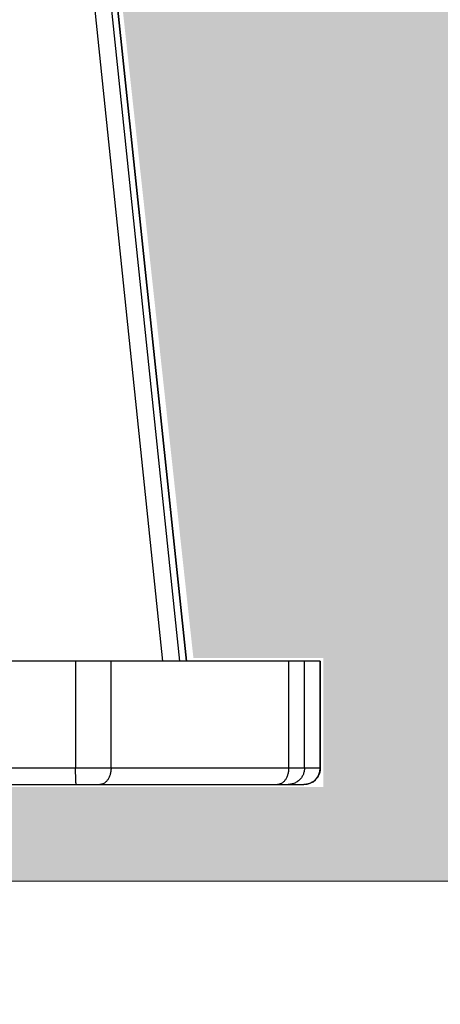
# Model space of a CAD drawing. Extents: x 50 to 198, y 0 to 53.
# Drawn here: x 78 to 79, y 10 to 12 of the extents above; entities that cross this region are included whole.
import ezdxf

# ---------------------------------------------------------------- set-up
doc = ezdxf.new("R2010")
doc.units = 0
doc.header["$LTSCALE"] = 0.125
doc.header["$MEASUREMENT"] = 0
doc.layers.add('ANCHOR', color=7, linetype='CONTINUOUS')
doc.layers.add('SUBSTRATE', color=253, linetype='CONTINUOUS')
doc.layers.add('DIM - 1', color=164, linetype='CONTINUOUS', lineweight=0)

msp = doc.modelspace()

# ---------------------------------------------------------------- hatches: boundary and pattern name
at = {"layer": 'SUBSTRATE', "linetype": 'Continuous'}
h = msp.add_hatch(dxfattribs=at)
h.set_pattern_fill('AR-CONC', color=256, scale=0.1)
h.set_pattern_definition([(50, (0, 0), (0.71726, -0.062752), [0.075, -0.825]), (355, (0, 0), (-0.1387513, 0.752192), [0.06, -0.66]), (100.4514, (0.0598, -0.0052), (0.578509, 0.68944), [0.06374, -0.701142]), (46.1842, (0, 0.2), (1.067241, -0.165519), [0.1125, -1.2375]), (96.6356, (0.0889, 0.1862), (0.934662, 0.974119), [0.09561, -1.051714]), (351.1842, (0, 0.2), (0.934662, 0.974119), [0.09, -0.99]), (21, (0.1, 0.15), (0.596907, -0.402619), [0.075, -0.825]), (326, (0.1, 0.15), (0.2433153, 0.72515), [0.06, -0.66]), (71.45144, (0.14974, 0.11645), (0.8402224, 0.322531), [0.06374, -0.701142]), (37.5, (0, 0), (0.01215986, 0.33289385), [0, -0.652, 0, -0.67, 0, -0.6625]), (7.5, (0, 0), (0.2630695, 0.3944117), [0, -0.382, 0, -0.637, 0, -0.2525]), (327.5, (-0.223, 0), (0.5338224, -0.0225549), [0, -0.25, 0, -0.78, 0, -1.035]), (317.5, (-0.323, 0), (0.5831862, 0.100105), [0, -0.325, 0, -0.518, 0, -0.735])])
h.paths.add_polyline_path([(81.155, 12.1609), (81.0403, 12.1609), (81.0403, 12.2456), (79.9187, 12.2456), (79.7937, 12.2456), (78.6709, 12.2456), (78.6709, 12.1589), (78.5581, 12.1589), (78.7056, 10.8054), (78.8638, 10.8054), (78.8638, 10.6482), (77.8466, 10.6482), (77.8466, 10.8058), (78.0102, 10.8058), (78.155, 12.1609), (78.0402, 12.1609), (78.0402, 12.2456), (76.9186, 12.2456), (71.5683, 12.2456), (71.5683, 11.6877, -0.414214), (71.4183, 11.5377), (71.5683, 11.5377), (71.7183, 11.5377, 0.414214), (71.5683, 11.3877), (71.5683, 10.5338), (73.5137, 10.5338, -0.414214), (73.6637, 10.3838), (73.6637, 10.5338), (73.6637, 10.6838, 0.414214), (73.8137, 10.5338), (82.5082, 10.5338, -0.414214), (82.6582, 10.3838), (82.6582, 10.5338), (82.6582, 10.6838, 0.414214), (82.8082, 10.5338), (88.144, 10.5338), (88.144, 11.3877, -0.414214), (88.294, 11.5377), (88.144, 11.5377), (87.994, 11.5377, 0.414214), (88.144, 11.6877), (88.144, 12.2456), (81.671, 12.2456), (81.671, 12.1589), (81.5582, 12.1589), (81.7057, 10.8054), (81.8638, 10.8054), (81.8638, 10.6482), (80.8467, 10.6482), (80.8467, 10.8058), (81.0102, 10.8058)])

# ---------------------------------------------------------------- linework, layer by layer
at = {"layer": 'ANCHOR', "linetype": 'Continuous'}
for p, q in [((78.5273, 12.1514), (78.6681, 10.8014)), ((78.689, 10.8014), (78.5482, 12.1514)), ((78.5545, 12.1514), (78.6973, 10.8014)), ((78.6973, 10.8014), (78.5545, 12.1514)), ((78.5622, 10.8014), (78.0989, 10.8014)), ((78.5622, 10.8014), (78.5622, 10.6714)), ((78.6053, 10.8014), (78.5622, 10.8014)), ((78.6053, 10.6714), (78.6053, 10.8014)), ((78.8215, 10.8014), (78.6053, 10.8014)), ((78.8215, 10.8014), (78.8215, 10.6714)), ((78.8408, 10.8014), (78.8215, 10.8014)), ((78.8408, 10.6714), (78.8408, 10.8014)), ((78.86, 10.8014), (78.8408, 10.8014)), ((78.86, 10.8014), (78.86, 10.6714)), ((78.86, 10.8014), (78.86, 10.8014)), ((78.86, 10.6714), (78.86, 10.8014)), ((78.5622, 10.6714), (78.0989, 10.6714)), ((78.6053, 10.6714), (78.5622, 10.6714)), ((78.8215, 10.6714), (78.6053, 10.6714)), ((78.8408, 10.6714), (78.8215, 10.6714)), ((78.86, 10.6714), (78.8408, 10.6714)), ((78.86, 10.6714), (78.86, 10.6714)), ((78.0997, 10.6514), (78.563, 10.6514)), ((78.563, 10.6514), (78.5918, 10.6514)), ((78.5918, 10.6514), (78.8079, 10.6514)), ((78.8079, 10.6514), (78.8208, 10.6514)), ((78.8208, 10.6514), (78.84, 10.6514)), ((78.84, 10.6514), (78.84, 10.6514))]:
    msp.add_line(p, q, dxfattribs=at)
for points in [[(78.563, 10.6514, 0), (78.563, 10.6514, 0), (78.5629, 10.6515, 0), (78.5629, 10.6517, 0), (78.5628, 10.6518, 0), (78.5628, 10.6521, 0), (78.5628, 10.6524, 0), (78.5627, 10.6527, 0), (78.5627, 10.6531, 0), (78.5626, 10.6536, 0), (78.5626, 10.6541, 0), (78.5626, 10.6546, 0), (78.5625, 10.6552, 0), (78.5625, 10.6559, 0), (78.5625, 10.6565, 0), (78.5624, 10.6573, 0), (78.5624, 10.658, 0), (78.5624, 10.6588, 0), (78.5623, 10.6597, 0), (78.5623, 10.6605, 0), (78.5623, 10.6614, 0), (78.5623, 10.6623, 0), (78.5623, 10.6633, 0), (78.5622, 10.6642, 0), (78.5622, 10.6652, 0), (78.5622, 10.6662, 0), (78.5622, 10.6672, 0), (78.5622, 10.6683, 0), (78.5622, 10.6693, 0), (78.5622, 10.6704, 0), (78.5622, 10.6714, 0)], [(78.6053, 10.6714, 0), (78.6053, 10.6704, 0), (78.6052, 10.6693, 0), (78.6051, 10.6683, 0), (78.605, 10.6672, 0), (78.6048, 10.6662, 0), (78.6046, 10.6652, 0), (78.6044, 10.6642, 0), (78.6041, 10.6633, 0), (78.6038, 10.6623, 0), (78.6035, 10.6614, 0), (78.6031, 10.6605, 0), (78.6027, 10.6597, 0), (78.6023, 10.6588, 0), (78.6018, 10.658, 0), (78.6013, 10.6573, 0), (78.6008, 10.6565, 0), (78.6003, 10.6559, 0), (78.5997, 10.6552, 0), (78.5991, 10.6546, 0), (78.5985, 10.6541, 0), (78.5979, 10.6536, 0), (78.5973, 10.6531, 0), (78.5966, 10.6527, 0), (78.5959, 10.6524, 0), (78.5953, 10.6521, 0), (78.5946, 10.6518, 0), (78.5939, 10.6517, 0), (78.5932, 10.6515, 0), (78.5925, 10.6514, 0), (78.5918, 10.6514, 0)], [(78.8215, 10.6714, 0), (78.8215, 10.6704, 0), (78.8214, 10.6693, 0), (78.8213, 10.6683, 0), (78.8212, 10.6672, 0), (78.821, 10.6662, 0), (78.8208, 10.6652, 0), (78.8206, 10.6642, 0), (78.8203, 10.6633, 0), (78.82, 10.6623, 0), (78.8197, 10.6614, 0), (78.8193, 10.6605, 0), (78.8189, 10.6597, 0), (78.8185, 10.6588, 0), (78.818, 10.658, 0), (78.8175, 10.6573, 0), (78.817, 10.6565, 0), (78.8164, 10.6559, 0), (78.8159, 10.6552, 0), (78.8153, 10.6546, 0), (78.8147, 10.6541, 0), (78.8141, 10.6536, 0), (78.8134, 10.6531, 0), (78.8128, 10.6527, 0), (78.8121, 10.6524, 0), (78.8114, 10.6521, 0), (78.8107, 10.6518, 0), (78.81, 10.6517, 0), (78.8093, 10.6515, 0), (78.8086, 10.6514, 0), (78.8079, 10.6514, 0)], [(78.8408, 10.6714, 0), (78.8408, 10.6704, 0), (78.8407, 10.6693, 0), (78.8405, 10.6683, 0), (78.8403, 10.6672, 0), (78.8401, 10.6662, 0), (78.8398, 10.6652, 0), (78.8395, 10.6642, 0), (78.8391, 10.6633, 0), (78.8386, 10.6623, 0), (78.8381, 10.6614, 0), (78.8376, 10.6605, 0), (78.837, 10.6597, 0), (78.8363, 10.6588, 0), (78.8357, 10.658, 0), (78.8349, 10.6573, 0), (78.8342, 10.6565, 0), (78.8334, 10.6559, 0), (78.8325, 10.6552, 0), (78.8317, 10.6546, 0), (78.8308, 10.6541, 0), (78.8299, 10.6536, 0), (78.8289, 10.6531, 0), (78.828, 10.6527, 0), (78.827, 10.6524, 0), (78.826, 10.6521, 0), (78.825, 10.6518, 0), (78.8239, 10.6517, 0), (78.8229, 10.6515, 0), (78.8218, 10.6514, 0), (78.8208, 10.6514, 0)], [(78.86, 10.6714, 0), (78.8599, 10.6704, 0), (78.8598, 10.6693, 0), (78.8597, 10.6683, 0), (78.8595, 10.6672, 0), (78.8593, 10.6662, 0), (78.859, 10.6652, 0), (78.8586, 10.6642, 0), (78.8582, 10.6633, 0), (78.8578, 10.6623, 0), (78.8573, 10.6614, 0), (78.8567, 10.6605, 0), (78.8561, 10.6597, 0), (78.8555, 10.6588, 0), (78.8548, 10.658, 0), (78.8541, 10.6573, 0), (78.8533, 10.6565, 0), (78.8525, 10.6559, 0), (78.8517, 10.6552, 0), (78.8509, 10.6546, 0), (78.85, 10.6541, 0), (78.849, 10.6536, 0), (78.8481, 10.6531, 0), (78.8471, 10.6527, 0), (78.8461, 10.6524, 0), (78.8451, 10.6521, 0), (78.8441, 10.6518, 0), (78.8431, 10.6517, 0), (78.8421, 10.6515, 0), (78.841, 10.6514, 0), (78.84, 10.6514, 0)]]:
    msp.add_polyline3d(points, dxfattribs=at)
msp.add_arc((78.84, 10.6714), 0.02, 270, 0, dxfattribs=at)
at = {"layer": 'DIM - 1', "linetype": 'Continuous'}
msp.add_line((73.8137, 10.5338), (82.5082, 10.5338), dxfattribs=at)

doc.saveas('drawing.dxf')
